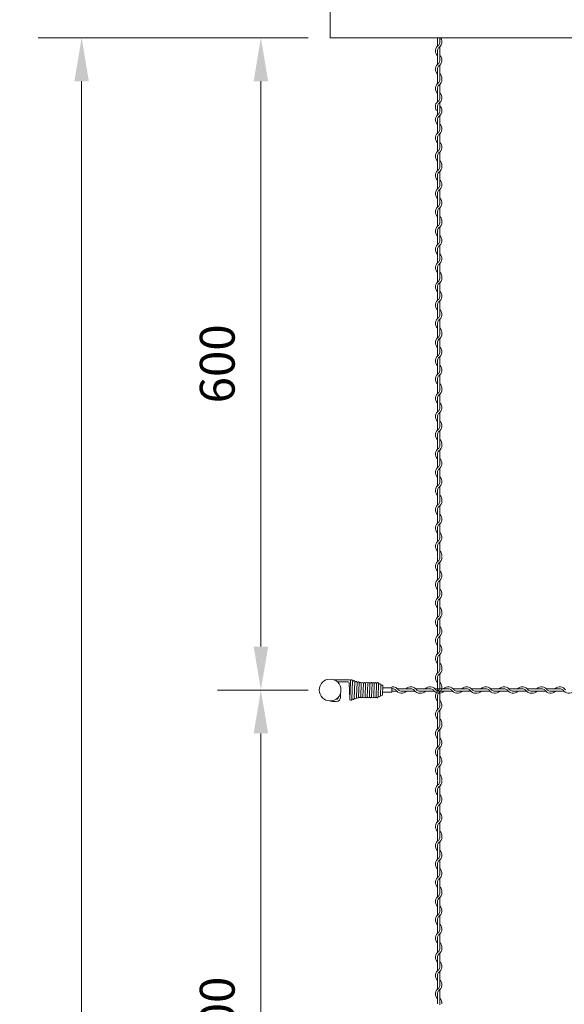
# Model space of a CAD drawing. Units: millimetres. Extents: x -118 to 3882, y 818 to 3568.
# Drawn here: x 1471 to 1721, y 2599 to 3052 of the extents above; entities that cross this region are included whole.
import ezdxf

# ---------------------------------------------------------------- set-up
doc = ezdxf.new("R2010")
doc.units = ezdxf.units.MM
doc.layers.get('0').update_dxf_attribs({"lineweight": 9})
doc.styles.get("Standard").update_dxf_attribs({"font": 'romans.shx', "bigfont": 'bigfont.shx'})
doc.dimstyles.new('ISO-25', dxfattribs={"dimtxt": 16, "dimasz": 20, "dimexe": 20, "dimexo": 10, "dimgap": 10, "dimtad": 1, "dimlfac": 2, "dimdsep": 46, "dimtxsty": 'Standard', "dimcen": 2.5, "dimclre": 7, "dimadec": 0, "dimazin": 0, "dimtfac": 1, "dimtmove": 0, "dimatfit": 3, "dimfxl": 1, "dimlwd": 9, "dimlwe": 9, "dimarcsym": 0})

# ---------------------------------------------------------------- blocks, each defined once
blk = doc.blocks.new('*D3')
at = {"color": 7, "lineweight": 9, "ltscale": 25}
for p, q in [((1603.45, 3043.66), (1561.62, 3043.66)), ((1603.45, 2743.66), (1561.62, 2743.66))]:
    blk.add_line(p, q, dxfattribs=at)
at = {"color": 0, "lineweight": 9, "ltscale": 25}
blk.add_line((1581.62, 3023.66), (1581.62, 2763.66), dxfattribs=at)
at = {"color": 0, "ltscale": 25}
for points in [[(1578.29, 3023.66), (1584.95, 3023.66), (1581.62, 3043.66)], [(1578.29, 2763.66), (1584.95, 2763.66), (1581.62, 2743.66)]]:
    blk.add_solid(points, dxfattribs=at)
at = {"layer": 'Defpoints', "color": 0, "ltscale": 25}
for p in [(1613.45, 3043.66), (1581.62, 2743.66), (1613.45, 2743.66)]:
    blk.add_point(p, dxfattribs=at)
at = {"color": 0, "ltscale": 25, "insert": (1563.62, 2893.66), "char_height": 16, "attachment_point": 5, "rotation": 90}
blk.add_mtext('600', dxfattribs=at)
blk = doc.blocks.new('*D4')
at = {"color": 7, "lineweight": 9, "ltscale": 25}
for p, q in [((1603.45, 2743.66), (1561.62, 2743.66)), ((1603.45, 2443.66), (1561.62, 2443.66))]:
    blk.add_line(p, q, dxfattribs=at)
at = {"color": 0, "lineweight": 9, "ltscale": 25}
blk.add_line((1581.62, 2723.66), (1581.62, 2463.66), dxfattribs=at)
at = {"color": 0, "ltscale": 25}
for points in [[(1578.29, 2723.66), (1584.95, 2723.66), (1581.62, 2743.66)], [(1578.29, 2463.66), (1584.95, 2463.66), (1581.62, 2443.66)]]:
    blk.add_solid(points, dxfattribs=at)
at = {"layer": 'Defpoints', "color": 0, "ltscale": 25}
for p in [(1613.45, 2743.66), (1581.62, 2443.66), (1613.45, 2443.66)]:
    blk.add_point(p, dxfattribs=at)
at = {"color": 0, "ltscale": 25, "insert": (1563.62, 2593.66), "char_height": 16, "attachment_point": 5, "rotation": 90}
blk.add_mtext('600', dxfattribs=at)
blk = doc.blocks.new('*D8')
at = {"color": 7, "lineweight": 9, "ltscale": 25}
for p, q in [((1603.45, 3043.66), (1479.17, 3043.66)), ((1603.45, 1543.66), (1479.17, 1543.66))]:
    blk.add_line(p, q, dxfattribs=at)
at = {"color": 0, "lineweight": 9, "ltscale": 25}
blk.add_line((1499.17, 3023.66), (1499.17, 1563.66), dxfattribs=at)
at = {"color": 0, "ltscale": 25}
for points in [[(1495.83, 3023.66), (1502.5, 3023.66), (1499.17, 3043.66)], [(1495.83, 1563.66), (1502.5, 1563.66), (1499.17, 1543.66)]]:
    blk.add_solid(points, dxfattribs=at)
at = {"layer": 'Defpoints', "color": 0, "ltscale": 25}
for p in [(1613.45, 3043.66), (1499.17, 1543.66), (1613.45, 1543.66)]:
    blk.add_point(p, dxfattribs=at)
at = {"color": 0, "ltscale": 25, "insert": (1481.17, 2293.66), "char_height": 16, "attachment_point": 5, "rotation": 90}
blk.add_mtext('3000', dxfattribs=at)

msp = doc.modelspace()

# ---------------------------------------------------------------- linework, layer by layer
at = {"color": 0, "ltscale": 4}
for p, q in [((1613.4541, 3060.208), (1613.4541, 3043.658)), ((1613.4541, 3043.658), (1642.7108, 3043.658))]:
    msp.add_line(p, q, dxfattribs=at)
at = {"color": 0, "ltscale": 25}
for p, q in [((2509.4641, 3043.658), (1642.7108, 3043.658)), ((1664.0134, 3010.1527), (1664.0134, 3014.2411))]:
    msp.add_line(p, q, dxfattribs=at)
at = {"color": 0}
for p, q in [((1662.8134, 3043.658), (1662.8134, 3039.7381)), ((1664.0134, 3041.6713), (1664.0134, 3043.658)), ((1664.0134, 3033.3205), (1664.0134, 3039.516)), ((1662.8134, 3037.5335), (1662.8134, 3031.3381)), ((1664.0134, 3024.9205), (1664.0134, 3031.116)), ((1662.8134, 3029.1335), (1662.8134, 3024.5367)), ((1662.8134, 3024.5367), (1662.8134, 3022.5052)), ((1662.8134, 3020.3007), (1662.8134, 3014.1052)), ((1664.0134, 3016.0385), (1664.0134, 3022.3091)), ((1662.8134, 3011.9007), (1662.8134, 3010.1354)), ((1664.0134, 3010.1527), (1664.0134, 3013.8832)), ((1662.8134, 3010.1757), (1662.8134, 3008.1442)), ((1662.8134, 3010.1757), (1662.8134, 3010.1354)), ((1664.0134, 3001.6775), (1664.0134, 3007.9481)), ((1662.8134, 3005.9397), (1662.8134, 2999.7442)), ((1664.0134, 2993.3267), (1664.0134, 2999.5221)), ((1662.8134, 2997.5397), (1662.8134, 2991.3442)), ((1662.8134, 2989.1397), (1662.8134, 2984.5429)), ((1664.0134, 2984.9267), (1664.0134, 2991.1221)), ((1662.8134, 2984.5429), (1662.8134, 2982.5114)), ((1662.8134, 2980.3068), (1662.8134, 2974.1114)), ((1664.0134, 2976.0446), (1664.0134, 2982.3153)), ((1662.8134, 2971.9068), (1662.8134, 2965.7114)), ((1664.0134, 2967.6939), (1664.0134, 2973.8893)), ((1662.8134, 2963.5068), (1662.8134, 2958.9101)), ((1664.0134, 2959.2939), (1664.0134, 2965.4893)), ((1662.8134, 2958.9101), (1662.8134, 2956.8786)), ((1662.8134, 2954.674), (1662.8134, 2948.4786)), ((1664.0134, 2950.4118), (1664.0134, 2956.6825)), ((1664.0134, 2942.061), (1664.0134, 2948.2565)), ((1662.8134, 2946.274), (1662.8134, 2940.0786)), ((1664.0134, 2933.661), (1664.0134, 2939.8565)), ((1662.8134, 2937.874), (1662.8134, 2933.2772)), ((1662.8134, 2933.2772), (1662.8134, 2931.2457)), ((1664.0134, 2924.779), (1664.0134, 2931.0496)), ((1662.8134, 2929.0412), (1662.8134, 2922.8457)), ((1664.0134, 2916.4282), (1664.0134, 2922.6237)), ((1662.8134, 2920.6412), (1662.8134, 2914.4457)), ((1662.8134, 2912.2412), (1662.8134, 2907.6444)), ((1664.0134, 2908.0282), (1664.0134, 2914.2237)), ((1662.8134, 2907.6444), (1662.8134, 2905.6129)), ((1662.8134, 2903.4084), (1662.8134, 2897.2129)), ((1664.0134, 2899.1462), (1664.0134, 2905.4168)), ((1662.8134, 2895.0084), (1662.8134, 2888.8129)), ((1664.0134, 2890.7954), (1664.0134, 2896.9908)), ((1662.8134, 2886.6084), (1662.8134, 2882.0116)), ((1664.0134, 2882.3954), (1664.0134, 2888.5908)), ((1662.8134, 2882.0116), (1662.8134, 2879.9801)), ((1662.8134, 2877.7755), (1662.8134, 2871.5801)), ((1664.0134, 2873.5133), (1664.0134, 2879.784)), ((1664.0134, 2865.1625), (1664.0134, 2871.358)), ((1662.8134, 2869.3755), (1662.8134, 2863.1801)), ((1664.0134, 2856.7625), (1664.0134, 2862.958)), ((1662.8134, 2860.9755), (1662.8134, 2856.3787)), ((1662.8134, 2856.3787), (1662.8134, 2854.3472)), ((1664.0134, 2847.8805), (1664.0134, 2854.1511)), ((1662.8134, 2852.1427), (1662.8134, 2845.9472)), ((1662.8134, 2843.7427), (1662.8134, 2837.5472)), ((1664.0134, 2839.5297), (1664.0134, 2845.7252)), ((1662.8134, 2835.3427), (1662.8134, 2830.7459)), ((1664.0134, 2831.1297), (1664.0134, 2837.3252)), ((1662.8134, 2830.7459), (1662.8134, 2828.7144)), ((1662.8134, 2826.5099), (1662.8134, 2820.3144)), ((1664.0134, 2822.2477), (1664.0134, 2828.5183)), ((1662.8134, 2818.1099), (1662.8134, 2811.9144)), ((1664.0134, 2813.8969), (1664.0134, 2820.0923)), ((1662.8134, 2809.7099), (1662.8134, 2805.1131)), ((1664.0134, 2805.4969), (1664.0134, 2811.6923)), ((1662.8134, 2804.7444), (1662.8134, 2802.7129)), ((1662.8134, 2800.5084), (1662.8134, 2794.3129)), ((1664.0134, 2796.2462), (1664.0134, 2802.5168)), ((1664.0134, 2787.8954), (1664.0134, 2794.0908)), ((1662.8134, 2792.1084), (1662.8134, 2785.9129)), ((1664.0134, 2779.4954), (1664.0134, 2785.6908)), ((1662.8134, 2783.7084), (1662.8134, 2779.1116)), ((1662.8134, 2779.1116), (1662.8134, 2777.0801)), ((1664.0134, 2770.6133), (1664.0134, 2776.884)), ((1662.8134, 2774.8755), (1662.8134, 2768.6801)), ((1664.0134, 2762.2625), (1664.0134, 2768.458)), ((1662.8134, 2766.4755), (1662.8134, 2760.2801)), ((1662.8134, 2758.0755), (1662.8134, 2753.4787)), ((1664.0134, 2753.8625), (1664.0134, 2760.058)), ((1662.8134, 2753.4787), (1662.8134, 2751.4472)), ((1662.8134, 2749.2427), (1662.8134, 2743.0472)), ((1664.0134, 2744.9805), (1664.0134, 2751.2511)), ((1622.8705, 2747.8598), (1622.8313, 2747.3598)), ((1626.8472, 2746.8837), (1626.8057, 2746.6371)), ((1637.8197, 2744.6396), (1637.7326, 2744.6396)), ((1637.8197, 2744.6396), (1641.8197, 2744.6396)), ((1641.8197, 2744.6396), (1641.8197, 2742.6396)), ((1642.2035, 2744.2631), (1641.8197, 2744.2631)), ((1650.6131, 2744.2631), (1644.4176, 2744.2631)), ((1654.8491, 2744.2631), (1652.8176, 2744.2631)), ((1659.4459, 2744.2631), (1654.8491, 2744.2631)), ((1667.8459, 2744.2631), (1661.6504, 2744.2631)), ((1676.2459, 2744.2631), (1670.0504, 2744.2631)), ((1680.4819, 2744.2631), (1678.4504, 2744.2631)), ((1685.0787, 2744.2631), (1680.4819, 2744.2631)), ((1693.4787, 2744.2631), (1687.2833, 2744.2631)), ((1701.8787, 2744.2631), (1695.6833, 2744.2631)), ((1706.1148, 2744.2631), (1704.0833, 2744.2631)), ((1710.7116, 2744.2631), (1706.1148, 2744.2631)), ((1719.1116, 2744.2631), (1712.9161, 2744.2631)), ((1625.5863, 2740.7287), (1625.5632, 2740.125)), ((1626.5722, 2740.3939), (1626.582, 2740.6251)), ((1637.8197, 2742.6396), (1637.6581, 2742.6396)), ((1637.8197, 2742.6396), (1637.7197, 2742.6396)), ((1641.8197, 2742.6396), (1637.8197, 2742.6396)), ((1641.8197, 2743.0631), (1644.1955, 2743.0631)), ((1646.3509, 2743.0631), (1652.6215, 2743.0631)), ((1655.2329, 2743.0631), (1661.4284, 2743.0631)), ((1662.8134, 2740.8427), (1662.8134, 2734.6472)), ((1663.6329, 2743.0631), (1669.8284, 2743.0631)), ((1664.0134, 2736.6297), (1664.0134, 2742.8252)), ((1671.9837, 2743.0631), (1678.2543, 2743.0631)), ((1680.8657, 2743.0631), (1687.0612, 2743.0631)), ((1689.2657, 2743.0631), (1695.4612, 2743.0631)), ((1697.6165, 2743.0631), (1703.8872, 2743.0631)), ((1706.4986, 2743.0631), (1712.694, 2743.0631)), ((1714.8986, 2743.0631), (1721.094, 2743.0631)), ((1662.8134, 2732.4427), (1662.8134, 2727.8459)), ((1664.0134, 2728.2297), (1664.0134, 2734.4252)), ((1662.8134, 2727.8459), (1662.8134, 2725.8144)), ((1662.8134, 2723.6099), (1662.8134, 2717.4144)), ((1664.0134, 2719.3477), (1664.0134, 2725.6183)), ((1664.0134, 2710.9969), (1664.0134, 2717.1923)), ((1662.8134, 2715.2099), (1662.8134, 2709.0144)), ((1664.0134, 2702.5969), (1664.0134, 2708.7923)), ((1662.8134, 2706.8099), (1662.8134, 2702.2131)), ((1662.8134, 2701.8444), (1662.8134, 2699.8129)), ((1664.0134, 2693.3462), (1664.0134, 2699.6168)), ((1662.8134, 2697.6084), (1662.8134, 2691.4129)), ((1664.0134, 2684.9954), (1664.0134, 2691.1908)), ((1662.8134, 2689.2084), (1662.8134, 2683.0129)), ((1662.8134, 2680.8084), (1662.8134, 2676.2116)), ((1664.0134, 2676.5954), (1664.0134, 2682.7908)), ((1662.8134, 2676.2116), (1662.8134, 2674.1801)), ((1662.8134, 2671.9755), (1662.8134, 2665.7801)), ((1664.0134, 2667.7133), (1664.0134, 2673.984)), ((1662.8134, 2663.5755), (1662.8134, 2657.3801)), ((1664.0134, 2659.3625), (1664.0134, 2665.558)), ((1662.8134, 2655.1755), (1662.8134, 2650.5787)), ((1664.0134, 2650.9625), (1664.0134, 2657.158)), ((1662.8134, 2650.5787), (1662.8134, 2648.5472)), ((1662.8134, 2646.3427), (1662.8134, 2640.1472)), ((1664.0134, 2642.0805), (1664.0134, 2648.3511)), ((1664.0134, 2633.7297), (1664.0134, 2639.9252)), ((1662.8134, 2637.9427), (1662.8134, 2631.7472)), ((1664.0134, 2625.3297), (1664.0134, 2631.5252)), ((1662.8134, 2629.5427), (1662.8134, 2624.9459)), ((1662.8134, 2624.9459), (1662.8134, 2622.9144)), ((1664.0134, 2616.4477), (1664.0134, 2622.7183)), ((1662.8134, 2620.7099), (1662.8134, 2614.5144)), ((1664.0134, 2608.0969), (1664.0134, 2614.2923)), ((1662.8134, 2612.3099), (1662.8134, 2606.1144)), ((1662.8134, 2603.9099), (1662.8134, 2599.3131)), ((1664.0134, 2599.6969), (1664.0134, 2605.8923))]:
    msp.add_line(p, q, dxfattribs=at)
at = {"color": 0, "ltscale": 0.2}
for p, q in [((1615.887, 2748.3598), (1615.0695, 2748.3567)), ((1622.3705, 2748.3598), (1615.887, 2748.3598)), ((1621.7337, 2747.3598), (1616.8151, 2747.3598)), ((1622.5355, 2739.4185), (1622.2566, 2746.9059)), ((1622.8313, 2747.3598), (1622.5359, 2739.4371)), ((1623.844, 2747.6993), (1623.5355, 2739.4185)), ((1624.8361, 2747.4876), (1624.5496, 2739.7788)), ((1625.8469, 2747.1368), (1625.582, 2740.6234)), ((1626.8057, 2746.6371), (1626.582, 2740.6251)), ((1627.8057, 2746.6371), (1627.582, 2740.6251)), ((1628.8036, 2746.5923), (1628.58, 2740.5803)), ((1629.8036, 2746.5923), (1629.58, 2740.5803)), ((1630.8036, 2746.5923), (1630.58, 2740.5803)), ((1631.8036, 2746.5923), (1631.58, 2740.5803)), ((1632.8036, 2746.5923), (1632.58, 2740.5803)), ((1633.8036, 2746.5923), (1633.58, 2740.5803)), ((1634.8036, 2746.5923), (1634.58, 2740.5803)), ((1635.8036, 2746.5923), (1635.58, 2740.5803)), ((1636.7843, 2746.0554), (1636.5983, 2741.0613)), ((1637.7623, 2745.4348), (1637.6134, 2741.44)), ((1617.2779, 2740.4365), (1617.2779, 2740.3975)), ((1618.2779, 2741.8661), (1618.1219, 2741.8661)), ((1618.2779, 2741.0329), (1618.2779, 2741.8661)), ((1618.2779, 2741.8661), (1618.2779, 2740.3613)), ((1614.4107, 2738.3912), (1616.3443, 2738.3912)), ((1616.0709, 2739.3975), (1616.2779, 2739.3975))]:
    msp.add_line(p, q, dxfattribs=at)
at = {"color": 0, "ltscale": 25}
msp.add_circle((1613.4541, 2743.658), 5, dxfattribs=at)
at = {"color": 0}
for centre, radius, start, end in [((1661.7634, 3041.7205), 3.15, 301.588136, 31.146378), ((1665.0634, 3037.5335), 3.15, 121.837364, 224.415309), ((1665.0634, 3037.5335), 2.25, 137.655456, 180.244442), ((1661.7634, 3041.7205), 2.25, 317.166572, 0), ((1661.7634, 3033.3205), 3.15, 301.588136, 44.415309), ((1665.0634, 3029.1335), 3.15, 121.837364, 224.415309), ((1665.0634, 3029.1335), 2.25, 137.655456, 180.244442), ((1661.7634, 3033.3205), 2.25, 317.166572, 0), ((1661.7634, 3024.9205), 2.25, 349.586041, 0), ((1661.7634, 3024.9205), 3.15, 353.001722, 44.415309), ((1665.0634, 3020.3007), 3.15, 121.588136, 224.415309), ((1665.0634, 3020.3007), 2.25, 137.166572, 180), ((1661.7634, 3024.5137), 2.25, 317.166572, 0.253322), ((1661.7634, 3024.5137), 3.15, 301.588136, 0), ((1661.7634, 3016.0877), 3.15, 301.588136, 44.415309), ((1661.7634, 3016.0877), 2.25, 317.166572, 0), ((1665.0634, 3011.9007), 3.15, 121.837364, 214.08357), ((1665.0634, 3011.9007), 2.25, 137.655456, 180.244442), ((1661.7634, 3009.9675), 3.15, 3.05632, 44.415309), ((1665.0634, 3005.9397), 3.15, 121.588136, 224.415309), ((1665.0634, 3005.9397), 2.25, 137.166572, 180), ((1661.7634, 3010.1527), 2.25, 317.166572, 0.253322), ((1661.7634, 3010.1527), 3.15, 301.588136, 0), ((1661.7634, 3001.7267), 3.15, 301.588136, 44.415309), ((1665.0634, 2997.5397), 3.15, 121.837364, 224.415309), ((1665.0634, 2997.5397), 2.25, 137.655456, 180.244442), ((1661.7634, 3001.7267), 2.25, 317.166572, 0), ((1661.7634, 2993.3267), 3.15, 301.588136, 44.415309), ((1661.7634, 2993.3267), 2.25, 317.166572, 0), ((1665.0634, 2989.1397), 3.15, 121.837364, 224.415309), ((1665.0634, 2989.1397), 2.25, 137.655456, 180.244442), ((1661.7634, 2984.5198), 2.25, 317.166572, 0.253322), ((1661.7634, 2984.5198), 3.15, 301.588136, 0), ((1661.7634, 2984.9267), 2.25, 349.586041, 0), ((1661.7634, 2984.9267), 3.15, 353.001722, 44.415309), ((1665.0634, 2980.3068), 3.15, 121.588136, 224.415309), ((1665.0634, 2980.3068), 2.25, 137.166572, 180), ((1661.7634, 2976.0939), 3.15, 301.588136, 44.415309), ((1661.7634, 2976.0939), 2.25, 317.166572, 0), ((1665.0634, 2971.9068), 3.15, 121.837364, 224.415309), ((1665.0634, 2971.9068), 2.25, 137.655456, 180.244442), ((1665.0634, 2963.5068), 3.15, 121.837364, 224.415309), ((1661.7634, 2967.6939), 3.15, 301.588136, 44.415309), ((1661.7634, 2967.6939), 2.25, 317.166572, 0), ((1665.0634, 2963.5068), 2.25, 137.655456, 180.244442), ((1661.7634, 2959.2939), 3.15, 353.001722, 44.415309), ((1665.0634, 2954.674), 3.15, 121.588136, 224.415309), ((1661.7634, 2958.887), 2.25, 317.166572, 0.253322), ((1661.7634, 2958.887), 3.15, 301.588136, 0), ((1661.7634, 2959.2939), 2.25, 349.586041, 0), ((1665.0634, 2954.674), 2.25, 137.166572, 180), ((1661.7634, 2950.461), 3.15, 301.588136, 44.415309), ((1665.0634, 2946.274), 3.15, 121.837364, 224.415309), ((1661.7634, 2950.461), 2.25, 317.166572, 0), ((1665.0634, 2946.274), 2.25, 137.655456, 180.244442), ((1661.7634, 2942.061), 3.15, 301.588136, 44.415309), ((1665.0634, 2937.874), 3.15, 121.837364, 224.415309), ((1665.0634, 2937.874), 2.25, 137.655456, 180.244442), ((1661.7634, 2942.061), 2.25, 317.166572, 0), ((1661.7634, 2933.661), 3.15, 353.001722, 44.415309), ((1665.0634, 2929.0412), 3.15, 121.588136, 224.415309), ((1665.0634, 2929.0412), 2.25, 137.166572, 180), ((1661.7634, 2933.2542), 2.25, 317.166572, 0.253322), ((1661.7634, 2933.2542), 3.15, 301.588136, 0), ((1661.7634, 2933.661), 2.25, 349.586041, 0), ((1661.7634, 2924.8282), 3.15, 301.588136, 44.415309), ((1665.0634, 2920.6412), 3.15, 121.837364, 224.415309), ((1665.0634, 2920.6412), 2.25, 137.655456, 180.244442), ((1661.7634, 2924.8282), 2.25, 317.166572, 0), ((1661.7634, 2916.4282), 3.15, 301.588136, 44.415309), ((1661.7634, 2916.4282), 2.25, 317.166572, 0), ((1665.0634, 2912.2412), 3.15, 121.837364, 224.415309), ((1665.0634, 2912.2412), 2.25, 137.655456, 180.244442), ((1661.7634, 2907.6213), 2.25, 317.166572, 0.253322), ((1661.7634, 2907.6213), 3.15, 301.588136, 0), ((1661.7634, 2908.0282), 2.25, 349.586041, 0), ((1661.7634, 2908.0282), 3.15, 353.001722, 44.415309), ((1665.0634, 2903.4084), 3.15, 121.588136, 224.415309), ((1665.0634, 2903.4084), 2.25, 137.166572, 180), ((1661.7634, 2899.1954), 3.15, 301.588136, 44.415309), ((1661.7634, 2899.1954), 2.25, 317.166572, 0), ((1665.0634, 2895.0084), 3.15, 121.837364, 224.415309), ((1665.0634, 2895.0084), 2.25, 137.655456, 180.244442), ((1665.0634, 2886.6084), 3.15, 121.837364, 224.415309), ((1661.7634, 2890.7954), 3.15, 301.588136, 44.415309), ((1661.7634, 2890.7954), 2.25, 317.166572, 0), ((1665.0634, 2886.6084), 2.25, 137.655456, 180.244442), ((1661.7634, 2882.3954), 3.15, 353.001722, 44.415309), ((1665.0634, 2877.7755), 3.15, 121.588136, 224.415309), ((1661.7634, 2881.9885), 2.25, 317.166572, 0.253322), ((1661.7634, 2881.9885), 3.15, 301.588136, 0), ((1661.7634, 2882.3954), 2.25, 349.586041, 0), ((1665.0634, 2877.7755), 2.25, 137.166572, 180), ((1661.7634, 2873.5625), 3.15, 301.588136, 44.415309), ((1665.0634, 2869.3755), 3.15, 121.837364, 224.415309), ((1665.0634, 2869.3755), 2.25, 137.655456, 180.244442), ((1661.7634, 2873.5625), 2.25, 317.166572, 0), ((1661.7634, 2865.1625), 3.15, 301.588136, 44.415309), ((1665.0634, 2860.9755), 3.15, 121.837364, 224.415309), ((1665.0634, 2860.9755), 2.25, 137.655456, 180.244442), ((1661.7634, 2865.1625), 2.25, 317.166572, 0), ((1661.7634, 2856.7625), 3.15, 353.001722, 44.415309), ((1665.0634, 2852.1427), 3.15, 121.588136, 224.415309), ((1665.0634, 2852.1427), 2.25, 137.166572, 180), ((1661.7634, 2856.3557), 2.25, 317.166572, 0.253322), ((1661.7634, 2856.3557), 3.15, 301.588136, 0), ((1661.7634, 2856.7625), 2.25, 349.586041, 0), ((1661.7634, 2847.9297), 3.15, 301.588136, 44.415309), ((1665.0634, 2843.7427), 3.15, 121.837364, 224.415309), ((1665.0634, 2843.7427), 2.25, 137.655456, 180.244442), ((1661.7634, 2847.9297), 2.25, 317.166572, 0), ((1661.7634, 2839.5297), 3.15, 301.588136, 44.415309), ((1661.7634, 2839.5297), 2.25, 317.166572, 0), ((1665.0634, 2835.3427), 3.15, 121.837364, 224.415309), ((1665.0634, 2835.3427), 2.25, 137.655456, 180.244442), ((1661.7634, 2830.7229), 2.25, 317.166572, 0.253322), ((1661.7634, 2830.7229), 3.15, 301.588136, 0), ((1661.7634, 2831.1297), 2.25, 349.586041, 0), ((1661.7634, 2831.1297), 3.15, 353.001722, 44.415309), ((1665.0634, 2826.5099), 3.15, 121.588136, 224.415309), ((1665.0634, 2826.5099), 2.25, 137.166572, 180), ((1661.7634, 2822.2969), 3.15, 301.588136, 44.415309), ((1661.7634, 2822.2969), 2.25, 317.166572, 0), ((1665.0634, 2818.1099), 3.15, 121.837364, 224.415309), ((1665.0634, 2818.1099), 2.25, 137.655456, 180.244442), ((1665.0634, 2809.7099), 3.15, 121.837364, 224.415309), ((1661.7634, 2813.8969), 3.15, 301.588136, 44.415309), ((1661.7634, 2813.8969), 2.25, 317.166572, 0), ((1665.0634, 2809.7099), 2.25, 137.655456, 180.244442), ((1661.7634, 2805.4969), 3.15, 353.001722, 44.415309), ((1665.0634, 2800.5084), 3.15, 121.588136, 224.415309), ((1661.7634, 2804.7213), 2.25, 317.166572, 0.253322), ((1661.7634, 2804.7213), 3.15, 301.588136, 0), ((1661.7634, 2805.4969), 2.25, 349.586041, 0), ((1661.7634, 2805.1282), 2.25, 349.586041, 0), ((1665.0634, 2800.5084), 2.25, 137.166572, 180), ((1661.7634, 2796.2954), 3.15, 301.588136, 44.415309), ((1665.0634, 2792.1084), 3.15, 121.837364, 224.415309), ((1661.7634, 2796.2954), 2.25, 317.166572, 0), ((1665.0634, 2792.1084), 2.25, 137.655456, 180.244442), ((1661.7634, 2787.8954), 3.15, 301.588136, 44.415309), ((1665.0634, 2783.7084), 3.15, 121.837364, 224.415309), ((1665.0634, 2783.7084), 2.25, 137.655456, 180.244442), ((1661.7634, 2787.8954), 2.25, 317.166572, 0), ((1661.7634, 2779.4954), 3.15, 353.001722, 44.415309), ((1665.0634, 2774.8755), 3.15, 121.588136, 224.415309), ((1665.0634, 2774.8755), 2.25, 137.166572, 180), ((1661.7634, 2779.0885), 2.25, 317.166572, 0.253322), ((1661.7634, 2779.0885), 3.15, 301.588136, 0), ((1661.7634, 2779.4954), 2.25, 349.586041, 0), ((1661.7634, 2770.6625), 3.15, 301.588136, 44.415309), ((1665.0634, 2766.4755), 3.15, 121.837364, 224.415309), ((1665.0634, 2766.4755), 2.25, 137.655456, 180.244442), ((1661.7634, 2770.6625), 2.25, 317.166572, 0), ((1661.7634, 2762.2625), 3.15, 301.588136, 44.415309), ((1661.7634, 2762.2625), 2.25, 317.166572, 0), ((1665.0634, 2758.0755), 3.15, 121.837364, 224.415309), ((1665.0634, 2758.0755), 2.25, 137.655456, 180.244442), ((1661.7634, 2753.4557), 2.25, 317.166572, 0.253322), ((1661.7634, 2753.4557), 3.15, 301.588136, 0), ((1661.7634, 2753.8625), 2.25, 349.586041, 0), ((1661.7634, 2753.8625), 3.15, 353.001722, 44.415309), ((1665.0634, 2749.2427), 3.15, 121.588136, 224.415309), ((1665.0634, 2749.2427), 2.25, 137.166572, 180), ((1621.762, 2746.8643), 0.4963, 4.815208, 93.268856), ((1622.3705, 2747.8598), 0.5, 0, 90), ((1623.3705, 2747.8598), 0.5, 341.273683, 180), ((1642.2131, 2742.0131), 3.15, 31.837364, 97.174223), ((1642.2131, 2742.0131), 2.25, 47.655456, 90.244442), ((1650.6131, 2742.0131), 3.15, 31.588136, 134.415309), ((1650.6131, 2742.0131), 2.25, 47.166572, 90), ((1659.4459, 2742.0131), 3.15, 31.837364, 134.415309), ((1659.4459, 2742.0131), 2.25, 47.655456, 90.244442), ((1661.7634, 2745.0297), 3.15, 301.588136, 44.415309), ((1661.7634, 2745.0297), 2.25, 317.166572, 0), ((1667.8459, 2742.0131), 3.15, 31.837364, 134.415309), ((1667.8459, 2742.0131), 2.25, 47.655456, 90.244442), ((1676.2459, 2742.0131), 3.15, 31.588136, 134.415309), ((1676.2459, 2742.0131), 2.25, 47.166572, 90), ((1685.0787, 2742.0131), 3.15, 31.837364, 134.415309), ((1685.0787, 2742.0131), 2.25, 47.655456, 90.244442), ((1693.4787, 2742.0131), 3.15, 31.837364, 134.415309), ((1693.4787, 2742.0131), 2.25, 47.655456, 90.244442), ((1701.8787, 2742.0131), 3.15, 31.588136, 134.415309), ((1701.8787, 2742.0131), 2.25, 47.166572, 90), ((1710.7116, 2742.0131), 3.15, 31.837364, 134.415309), ((1710.7116, 2742.0131), 2.25, 47.655456, 90.244442), ((1719.1116, 2742.0131), 3.15, 31.837364, 134.415309), ((1719.1116, 2742.0131), 2.25, 47.655456, 90.244442), ((1646.4001, 2745.3131), 3.15, 211.588136, 314.415309), ((1646.4001, 2745.3131), 2.25, 227.166572, 270), ((1654.8261, 2745.3131), 3.15, 211.588136, 270), ((1654.8261, 2745.3131), 2.25, 227.166572, 270.253322), ((1655.2329, 2745.3131), 2.25, 259.586041, 270), ((1655.2329, 2745.3131), 3.15, 263.001722, 314.415309), ((1663.6329, 2745.3131), 3.15, 211.588136, 314.415309), ((1665.0634, 2740.8427), 3.15, 121.837364, 224.415309), ((1663.6329, 2745.3131), 2.25, 227.166572, 270), ((1665.0634, 2740.8427), 2.25, 137.655456, 180.244442), ((1672.0329, 2745.3131), 3.15, 211.588136, 314.415309), ((1672.0329, 2745.3131), 2.25, 227.166572, 270), ((1680.4589, 2745.3131), 3.15, 211.588136, 270), ((1680.4589, 2745.3131), 2.25, 227.166572, 270.253322), ((1680.8657, 2745.3131), 2.25, 259.586041, 270), ((1680.8657, 2745.3131), 3.15, 263.001722, 314.415309), ((1689.2657, 2745.3131), 3.15, 211.588136, 314.415309), ((1689.2657, 2745.3131), 2.25, 227.166572, 270), ((1697.6657, 2745.3131), 3.15, 211.588136, 314.415309), ((1697.6657, 2745.3131), 2.25, 227.166572, 270), ((1706.0917, 2745.3131), 3.15, 211.588136, 270), ((1706.0917, 2745.3131), 2.25, 227.166572, 270.253322), ((1706.4986, 2745.3131), 2.25, 259.586041, 270), ((1706.4986, 2745.3131), 3.15, 263.001722, 314.415309), ((1714.8986, 2745.3131), 3.15, 211.588136, 314.415309), ((1714.8986, 2745.3131), 2.25, 227.166572, 270), ((1723.2986, 2745.3131), 3.15, 211.588136, 314.415309), ((1665.0634, 2732.4427), 3.15, 121.837364, 224.415309), ((1661.7634, 2736.6297), 3.15, 301.588136, 44.415309), ((1661.7634, 2736.6297), 2.25, 317.166572, 0), ((1665.0634, 2732.4427), 2.25, 137.655456, 180.244442), ((1665.0634, 2723.6099), 3.15, 121.588136, 224.415309), ((1661.7634, 2727.8229), 2.25, 317.166572, 0.253322), ((1661.7634, 2727.8229), 3.15, 301.588136, 0), ((1661.7634, 2728.2297), 2.25, 349.586041, 0), ((1661.7634, 2728.2297), 3.15, 353.001722, 44.415309), ((1665.0634, 2723.6099), 2.25, 137.166572, 180), ((1661.7634, 2719.3969), 3.15, 301.588136, 44.415309), ((1665.0634, 2715.2099), 3.15, 121.837364, 224.415309), ((1661.7634, 2719.3969), 2.25, 317.166572, 0), ((1665.0634, 2715.2099), 2.25, 137.655456, 180.244442), ((1661.7634, 2710.9969), 3.15, 301.588136, 44.415309), ((1665.0634, 2706.8099), 3.15, 121.837364, 224.415309), ((1665.0634, 2706.8099), 2.25, 137.655456, 180.244442), ((1661.7634, 2710.9969), 2.25, 317.166572, 0), ((1661.7634, 2702.5969), 3.15, 353.001722, 44.415309), ((1665.0634, 2697.6084), 3.15, 121.588136, 224.415309), ((1665.0634, 2697.6084), 2.25, 137.166572, 180), ((1661.7634, 2701.8213), 2.25, 317.166572, 0.253322), ((1661.7634, 2701.8213), 3.15, 301.588136, 0), ((1661.7634, 2702.5969), 2.25, 349.586041, 0), ((1661.7634, 2702.2282), 2.25, 349.586041, 0), ((1661.7634, 2693.3954), 3.15, 301.588136, 44.415309), ((1665.0634, 2689.2084), 3.15, 121.837364, 224.415309), ((1665.0634, 2689.2084), 2.25, 137.655456, 180.244442), ((1661.7634, 2693.3954), 2.25, 317.166572, 0), ((1661.7634, 2684.9954), 3.15, 301.588136, 44.415309), ((1665.0634, 2680.8084), 3.15, 121.837364, 224.415309), ((1665.0634, 2680.8084), 2.25, 137.655456, 180.244442), ((1661.7634, 2684.9954), 2.25, 317.166572, 0), ((1661.7634, 2676.1885), 2.25, 317.166572, 0.253322), ((1661.7634, 2676.1885), 3.15, 301.588136, 0), ((1661.7634, 2676.5954), 2.25, 349.586041, 0), ((1661.7634, 2676.5954), 3.15, 353.001722, 44.415309), ((1665.0634, 2671.9755), 3.15, 121.588136, 224.415309), ((1665.0634, 2671.9755), 2.25, 137.166572, 180), ((1661.7634, 2667.7625), 3.15, 301.588136, 44.415309), ((1661.7634, 2667.7625), 2.25, 317.166572, 0), ((1665.0634, 2663.5755), 3.15, 121.837364, 224.415309), ((1665.0634, 2663.5755), 2.25, 137.655456, 180.244442), ((1661.7634, 2659.3625), 3.15, 301.588136, 44.415309), ((1661.7634, 2659.3625), 2.25, 317.166572, 0), ((1665.0634, 2655.1755), 3.15, 121.837364, 224.415309), ((1665.0634, 2655.1755), 2.25, 137.655456, 180.244442), ((1665.0634, 2646.3427), 3.15, 121.588136, 224.415309), ((1661.7634, 2650.5557), 2.25, 317.166572, 0.253322), ((1661.7634, 2650.5557), 3.15, 301.588136, 0), ((1661.7634, 2650.9625), 2.25, 349.586041, 0), ((1661.7634, 2650.9625), 3.15, 353.001722, 44.415309), ((1665.0634, 2646.3427), 2.25, 137.166572, 180), ((1665.0634, 2637.9427), 3.15, 121.837364, 224.415309), ((1661.7634, 2642.1297), 3.15, 301.588136, 44.415309), ((1661.7634, 2642.1297), 2.25, 317.166572, 0), ((1665.0634, 2637.9427), 2.25, 137.655456, 180.244442), ((1661.7634, 2633.7297), 3.15, 301.588136, 44.415309), ((1665.0634, 2629.5427), 3.15, 121.837364, 224.415309), ((1665.0634, 2629.5427), 2.25, 137.655456, 180.244442), ((1661.7634, 2633.7297), 2.25, 317.166572, 0), ((1661.7634, 2625.3297), 3.15, 353.001722, 44.415309), ((1665.0634, 2620.7099), 3.15, 121.588136, 224.415309), ((1665.0634, 2620.7099), 2.25, 137.166572, 180), ((1661.7634, 2624.9229), 2.25, 317.166572, 0.253322), ((1661.7634, 2624.9229), 3.15, 301.588136, 0), ((1661.7634, 2625.3297), 2.25, 349.586041, 0), ((1661.7634, 2616.4969), 3.15, 301.588136, 44.415309), ((1665.0634, 2612.3099), 3.15, 121.837364, 224.415309), ((1665.0634, 2612.3099), 2.25, 137.655456, 180.244442), ((1661.7634, 2616.4969), 2.25, 317.166572, 0), ((1661.7634, 2608.0969), 3.15, 301.588136, 44.415309), ((1665.0634, 2603.9099), 3.15, 121.837364, 224.415309), ((1665.0634, 2603.9099), 2.25, 137.655456, 180.244442), ((1661.7634, 2608.0969), 2.25, 317.166572, 0), ((1661.7634, 2599.6969), 2.25, 349.586041, 0), ((1661.7634, 2599.3282), 2.25, 349.586041, 0), ((1661.7634, 2599.6969), 3.15, 353.001722, 44.415309)]:
    msp.add_arc(centre, radius, start, end, dxfattribs=at)
at = {"color": 0, "ltscale": 0.2}
for centre, radius, start, end in [((1624.3361, 2747.4876), 0.5, 355.742781, 180), ((1625.3469, 2747.1368), 0.5, 353.848559, 180), ((1626.3472, 2746.8837), 0.5, 353.825825, 157.05035), ((1627.3057, 2746.6371), 0.5, 354.857302, 157.325446), ((1628.3036, 2746.5923), 0.5, 355.739793, 174.857302), ((1629.3036, 2746.5923), 0.5, 355.739793, 180), ((1630.3036, 2746.5923), 0.5, 0, 180), ((1631.3036, 2746.5923), 0.5, 355.739793, 184.236816), ((1632.3036, 2746.5923), 0.5, 355.739793, 184.236816), ((1633.3036, 2746.5923), 0.5, 0, 184.236816), ((1634.3036, 2746.5923), 0.5, 355.739793, 180), ((1635.3036, 2746.5923), 0.5, 355.739793, 184.236816), ((1636.2843, 2746.0554), 0.5, 355.733192, 180), ((1637.2626, 2745.4534), 0.5, 357.866596, 180), ((1616.2779, 2740.3975), 1, 270, 0), ((1616.2779, 2740.3975), 2, 271.895427, 0), ((1624.05, 2739.7974), 0.5, 177.075776, 0), ((1625.0635, 2740.1441), 0.5, 180, 0), ((1626.0722, 2740.3939), 0.5, 180, 0), ((1627.0824, 2740.6437), 0.5, 180, 0.673386), ((1628.0804, 2740.5989), 0.5, 176.986541, 357.869896), ((1629.0804, 2740.5989), 0.5, 180, 357.869896), ((1630.0804, 2740.5989), 0.5, 180.882491, 5.10168), ((1631.0804, 2740.5989), 0.5, 182.127165, 5.10168), ((1632.0804, 2740.5989), 0.5, 182.127165, 5.10168), ((1633.0804, 2740.5989), 0.5, 182.127165, 357.869896), ((1634.0804, 2740.5989), 0.5, 174.857302, 357.869896), ((1635.0804, 2740.5989), 0.5, 174.857302, 0), ((1636.0983, 2741.0613), 0.5, 180, 0), ((1637.1138, 2741.4586), 0.5, 180, 0), ((1614.887, 2743.3642), 4.9957, 250.163236, 264.529163), ((1623.0355, 2739.4185), 0.5, 177.864384, 0)]:
    msp.add_arc(centre, radius, start, end, dxfattribs=at)

# ---------------------------------------------------------------- dimensions: what is measured, and where the dimension line sits
at = {"color": 0, "ltscale": 25}
for p2, distance, picture, middle in [((1613.4541, 1543.658), -114.2864, '*D8', (1481.1677, 2293.658)), ((1613.4541, 2743.658), -31.8325, '*D3', (1563.6216, 2893.658))]:
    dim = msp.add_aligned_dim(p1=(1613.4541, 3043.658), p2=p2, distance=distance, dimstyle='ISO-25', dxfattribs=at)
    dim.commit()
    dim.dimension.update_dxf_attribs({"geometry": picture, "text_midpoint": middle})
dim = msp.add_linear_dim(base=(1581.6216, 2443.658), p1=(1613.4541, 2743.658), p2=(1613.4541, 2443.658), angle=90, dimstyle='ISO-25', override={"dimtmove": 1}, dxfattribs=at)
dim.commit()
dim.dimension.update_dxf_attribs({"geometry": '*D4', "text_midpoint": (1563.6216, 2593.658)})

doc.saveas('drawing.dxf')
